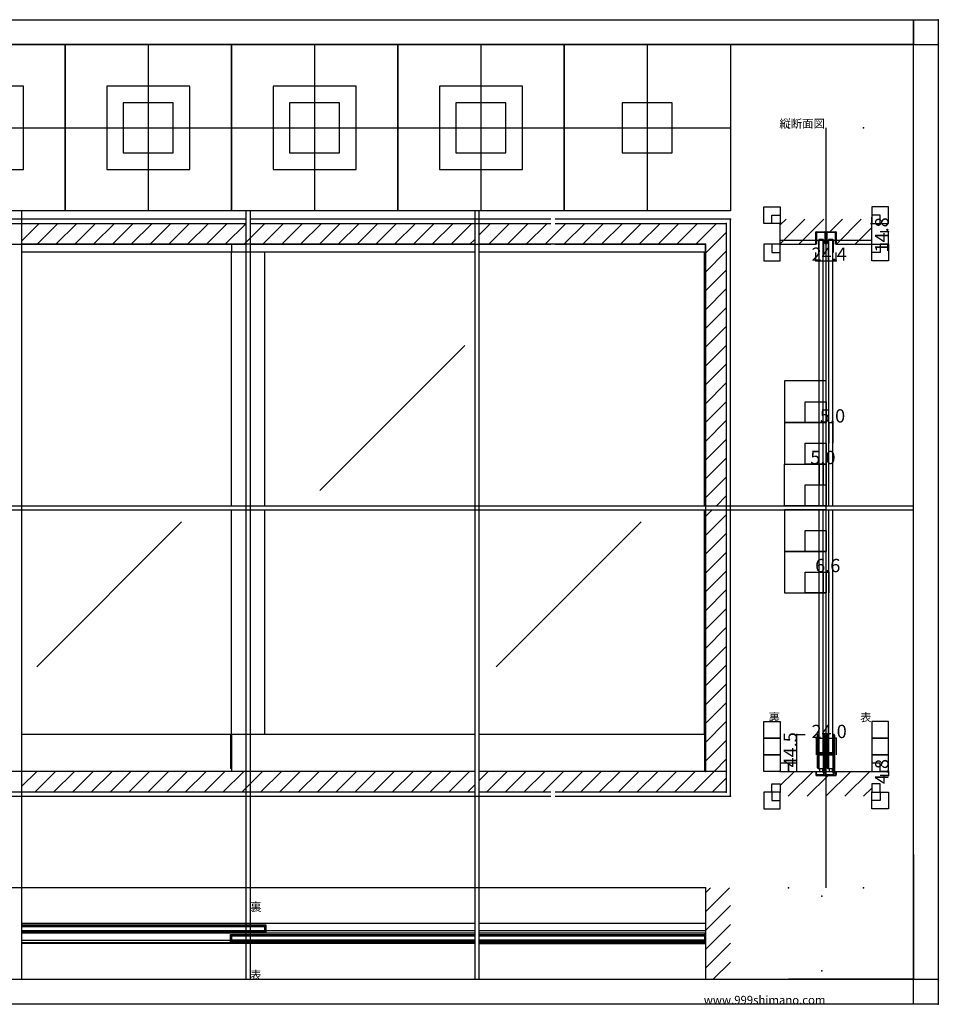
# Model space of a CAD drawing. Extents: x 0 to 1680, y 0 to 1186.
# Drawn here: x 575 to 1680, y 2 to 1186 of the extents above; entities that cross this region are included whole.
import ezdxf

# ---------------------------------------------------------------- set-up
doc = ezdxf.new("R2010")
doc.units = 0
doc.header["$LTSCALE"] = 4
doc.header["$MEASUREMENT"] = 0
for name, color, linetype in [('_0-0_', 7, 'CONTINUOUS'), ('_0-1_', 7, 'CONTINUOUS'), ('_0-2_', 7, 'CONTINUOUS'), ('_0-3_', 7, 'CONTINUOUS'), ('_0-4_', 7, 'CONTINUOUS'), ('_0-F_', 7, 'CONTINUOUS')]:
    doc.layers.add(name, color=color, linetype=linetype)

msp = doc.modelspace()

# ---------------------------------------------------------------- linework, layer by layer
at = {"layer": '_0-0_', "color": 7, "linetype": 'Continuous'}
for p, q in [((0, 1186), (1680, 1186)), ((1680, 1186), (1680, 2)), ((30, 1156), (1650, 1156)), ((430, 1156), (630, 1156)), ((1650, 32), (1650, 1156)), ((30, 32), (1650, 32)), ((1680, 2), (0, 2))]:
    msp.add_line(p, q, dxfattribs=at)
at = {"layer": '_0-1_', "color": 7, "linetype": 'Continuous'}
for p, q in [((1532.8, 928.8), (1532.8, 929.6)), ((1532.8, 928.7), (1532.8, 928.8)), ((1532.8, 922.4), (1532.8, 928.7)), ((1533.6, 929.6), (1533.6, 928.8)), ((1533.6, 928.8), (1533.6, 922.4)), ((1534, 930.8), (1534.8, 930.8)), ((1534.8, 930), (1534, 930)), ((1534.8, 930.8), (1538.9, 930.8)), ((1538.9, 930), (1534.8, 930)), ((1538.9, 930.8), (1539.4, 930.8)), ((1539.4, 930), (1538.9, 930)), ((1539.4, 930.8), (1541.9, 930.8)), ((1541.9, 930), (1539.4, 930)), ((1541.9, 930.8), (1542.9, 930.8)), ((1542.9, 930), (1541.9, 930)), ((1542.9, 930.8), (1543.7, 930.8)), ((1543.7, 930), (1542.9, 930)), ((1544.1, 928.8), (1544.1, 929.6)), ((1544.1, 926), (1544.1, 928.8)), ((1544.1, 922.4), (1544.1, 926)), ((1544.9, 929.6), (1544.9, 922.4)), ((1545.1, 922.4), (1545.1, 929.6)), ((1545.9, 929.6), (1545.9, 928.8)), ((1545.9, 928.8), (1545.9, 926)), ((1545.9, 926), (1545.9, 922.4)), ((1546.3, 930.8), (1547.1, 930.8)), ((1547.1, 930), (1546.3, 930)), ((1547.1, 930.8), (1548.5, 930.8)), ((1548.5, 930), (1547.1, 930)), ((1548.5, 930.8), (1549.9, 930.8)), ((1549.9, 930), (1548.5, 930)), ((1549.9, 930.8), (1552.4, 930.8)), ((1552.4, 930), (1549.9, 930)), ((1552.4, 930.8), (1555.2, 930.8)), ((1555.2, 930), (1552.4, 930)), ((1555.2, 930.8), (1556, 930.8)), ((1556, 930), (1555.2, 930)), ((1556.4, 928.8), (1556.4, 929.6)), ((1556.4, 922.4), (1556.4, 928.8)), ((1557.2, 929.6), (1557.2, 928.8)), ((1557.2, 928.8), (1557.2, 928.7)), ((1557.2, 928.7), (1557.2, 922.4)), ((830, 916), (830, 906.6)), ((1532.8, 920.2), (1532.8, 922.4)), ((1532.8, 918.8), (1532.8, 920.2)), ((1532.8, 918), (1532.8, 918.8)), ((1532.8, 917.2), (1532.8, 918)), ((1532.8, 916.8), (1532.8, 917.2)), ((1532.8, 916), (1532.8, 916.8)), ((1533.6, 916), (1532.8, 916)), ((1533.6, 922.4), (1533.6, 918.8)), ((1533.6, 918.8), (1533.6, 918)), ((1533.6, 918), (1533.6, 917.2)), ((1533.6, 917.2), (1533.6, 916)), ((1535.9, 920.7), (1535.9, 912.1)), ((1535.9, 912.1), (1535.9, 906.6)), ((1536.5, 912.1), (1536.5, 920.7)), ((1536.5, 906.6), (1536.5, 912.1)), ((1538.4, 921.6), (1536.8, 921.6)), ((1536.8, 921), (1538.4, 921)), ((1538.5, 921.6), (1538.4, 921.6)), ((1538.4, 921), (1538.5, 921)), ((1539.7, 921.6), (1538.5, 921.6)), ((1538.5, 921), (1539.7, 921)), ((1539.8, 921.6), (1539.7, 921.6)), ((1539.7, 921), (1539.8, 921)), ((1541.4, 921.6), (1539.8, 921.6)), ((1539.8, 921), (1541.4, 921)), ((1541.7, 920.7), (1541.7, 912.1)), ((1541.7, 912.1), (1541.7, 906.6)), ((1542.3, 912.1), (1542.3, 920.7)), ((1542.3, 906.6), (1542.3, 912.1)), ((1544.1, 921.1), (1544.1, 922.4)), ((1544.1, 918.5), (1544.1, 921.1)), ((1544.1, 917.5), (1544.1, 918.5)), ((1544.1, 916.9), (1544.1, 917.5)), ((1544.9, 922.4), (1544.9, 921.1)), ((1544.9, 921.1), (1544.9, 918.5)), ((1544.9, 918.5), (1544.9, 917.5)), ((1544.9, 917.5), (1544.9, 916.9)), ((1545.1, 921.1), (1545.1, 922.4)), ((1545.1, 918.5), (1545.1, 921.1)), ((1545.1, 917.5), (1545.1, 918.5)), ((1545.1, 916.9), (1545.1, 917.5)), ((1545.9, 922.4), (1545.9, 921.1)), ((1545.9, 921.1), (1545.9, 918.5)), ((1545.9, 918.5), (1545.9, 917.5)), ((1545.9, 917.5), (1545.9, 916.9)), ((1547.5, 920.7), (1547.5, 912.1)), ((1547.5, 912.1), (1547.5, 906.6)), ((1548.1, 912.1), (1548.1, 920.7)), ((1548.1, 906.6), (1548.1, 912.1)), ((1550, 921.6), (1548.4, 921.6)), ((1548.4, 921), (1550, 921)), ((1550.1, 921.6), (1550, 921.6)), ((1550, 921), (1550.1, 921)), ((1551.3, 921.6), (1550.1, 921.6)), ((1550.1, 921), (1551.3, 921)), ((1553, 921.6), (1551.3, 921.6)), ((1551.3, 921.6), (1551.3, 921.6)), ((1551.3, 921), (1551.3, 921)), ((1551.3, 921), (1553, 921)), ((1553.3, 920.7), (1553.3, 912.1)), ((1553.3, 912.1), (1553.3, 906.6)), ((1553.9, 912.1), (1553.9, 920.7)), ((1553.9, 906.6), (1553.9, 912.1)), ((1556.4, 918), (1556.4, 922.4)), ((1556.4, 917.2), (1556.4, 918)), ((1556.4, 916), (1556.4, 917.2)), ((1557.2, 916), (1556.4, 916)), ((1557.2, 922.4), (1557.2, 918)), ((1557.2, 918), (1557.2, 917.2)), ((1557.2, 917.2), (1557.2, 916.8)), ((1557.2, 916.8), (1557.2, 916)), ((1122.5, 906.6), (577.5, 906.6)), ((1400, 906.6), (1127.5, 906.6)), ((1535.9, 906.6), (1536.5, 906.6)), ((1541.7, 906.6), (1542.3, 906.6)), ((1547.5, 906.6), (1548.1, 906.6)), ((1553.3, 906.6), (1553.9, 906.6)), ((1122.5, 326.5), (577.5, 326.5)), ((828.8, 326.5), (828.8, 285.5)), ((830, 326.5), (830, 282)), ((1400, 326.5), (1127.5, 326.5)), ((1398.8, 326.5), (1398.8, 282)), ((1534.7, 324.7), (1534.7, 325.7)), ((1534.7, 324.5), (1534.7, 324.7)), ((1534.7, 321.8), (1534.7, 324.5)), ((1534.7, 320.2), (1534.7, 321.8)), ((1534.7, 319), (1534.7, 320.2)), ((1535.3, 325.7), (1535.3, 324.7)), ((1535.3, 324.7), (1535.3, 324.5)), ((1535.3, 324.5), (1535.3, 321.8)), ((1535.3, 321.8), (1535.3, 320.2)), ((1535.3, 320.2), (1535.3, 319)), ((1535.6, 324.7), (1535.6, 325.7)), ((1535.6, 324.5), (1535.6, 324.7)), ((1535.6, 322.5), (1535.6, 324.5)), ((1535.6, 320.2), (1535.6, 322.5)), ((1535.6, 319), (1535.6, 320.2)), ((1536.2, 325.7), (1536.2, 324.7)), ((1536.2, 324.7), (1536.2, 324.5)), ((1536.2, 324.5), (1536.2, 322.5)), ((1536.2, 322.5), (1536.2, 320.2)), ((1536.2, 320.2), (1536.2, 319)), ((1542, 324.7), (1542, 325.7)), ((1542, 323.5), (1542, 324.7)), ((1542, 318.5), (1542, 323.5)), ((1542.6, 325.7), (1542.6, 324.7)), ((1542.6, 324.7), (1542.6, 323.5)), ((1542.6, 323.5), (1542.6, 318.5)), ((1542.9, 324.7), (1542.9, 325.7)), ((1542.9, 323.5), (1542.9, 324.7)), ((1542.9, 318.5), (1542.9, 323.5)), ((1543.5, 325.7), (1543.5, 324.7)), ((1543.5, 324.7), (1543.5, 323.5)), ((1543.5, 323.5), (1543.5, 318.5)), ((1546.3, 324.7), (1546.3, 325.7)), ((1546.3, 324.5), (1546.3, 324.7)), ((1546.3, 321.8), (1546.3, 324.5)), ((1546.3, 320.2), (1546.3, 321.8)), ((1546.3, 319), (1546.3, 320.2)), ((1546.9, 325.7), (1546.9, 324.7)), ((1546.9, 324.7), (1546.9, 324.5)), ((1546.9, 324.5), (1546.9, 321.8)), ((1546.9, 321.8), (1546.9, 320.2)), ((1546.9, 320.2), (1546.9, 319)), ((1547.2, 324.7), (1547.2, 325.7)), ((1547.2, 324.5), (1547.2, 324.7)), ((1547.2, 322.5), (1547.2, 324.5)), ((1547.2, 320.2), (1547.2, 322.5)), ((1547.2, 319), (1547.2, 320.2)), ((1547.8, 325.7), (1547.8, 324.7)), ((1547.8, 324.7), (1547.8, 324.5)), ((1547.8, 324.5), (1547.8, 322.5)), ((1547.8, 322.5), (1547.8, 320.2)), ((1547.8, 320.2), (1547.8, 319)), ((1553.6, 324.7), (1553.6, 325.7)), ((1553.6, 323.5), (1553.6, 324.7)), ((1553.6, 318.5), (1553.6, 323.5)), ((1554.2, 325.7), (1554.2, 324.7)), ((1554.2, 324.7), (1554.2, 323.5)), ((1554.2, 323.5), (1554.2, 318.5)), ((1554.5, 324.7), (1554.5, 325.7)), ((1554.5, 323.5), (1554.5, 324.7)), ((1554.5, 318.5), (1554.5, 323.5)), ((1555.1, 325.7), (1555.1, 324.7)), ((1555.1, 324.7), (1555.1, 323.5)), ((1555.1, 323.5), (1555.1, 318.5)), ((1534.7, 317), (1534.7, 319)), ((1534.7, 315.8), (1534.7, 317)), ((1534.7, 309.8), (1534.7, 315.8)), ((1534.7, 301.3), (1534.7, 309.8)), ((1535.3, 319), (1535.3, 317)), ((1535.3, 317), (1535.3, 315.8)), ((1535.3, 315.8), (1535.3, 309.8)), ((1535.3, 309.8), (1535.3, 301.3)), ((1535.6, 317), (1535.6, 319)), ((1535.6, 315.8), (1535.6, 317)), ((1535.6, 309.8), (1535.6, 315.8)), ((1535.6, 307.6), (1535.6, 309.8)), ((1536.2, 319), (1536.2, 317)), ((1536.2, 317), (1536.2, 315.8)), ((1536.2, 315.8), (1536.2, 309.8)), ((1536.2, 309.8), (1536.2, 307.6)), ((1542, 312), (1542, 318.5)), ((1542, 310.8), (1542, 312)), ((1542, 306.9), (1542, 310.8)), ((1542.6, 318.5), (1542.6, 312)), ((1542.6, 312), (1542.6, 310.8)), ((1542.6, 310.8), (1542.6, 306.9)), ((1542.9, 312), (1542.9, 318.5)), ((1542.9, 310.8), (1542.9, 312)), ((1542.9, 304.7), (1542.9, 310.8)), ((1543.5, 318.5), (1543.5, 312)), ((1543.5, 312), (1543.5, 310.8)), ((1543.5, 310.8), (1543.5, 304.7)), ((1546.3, 317), (1546.3, 319)), ((1546.3, 315.8), (1546.3, 317)), ((1546.3, 309.8), (1546.3, 315.8)), ((1546.3, 301.3), (1546.3, 309.8)), ((1546.9, 319), (1546.9, 317)), ((1546.9, 317), (1546.9, 315.8)), ((1546.9, 315.8), (1546.9, 309.8)), ((1546.9, 309.8), (1546.9, 301.3)), ((1547.2, 317), (1547.2, 319)), ((1547.2, 315.8), (1547.2, 317)), ((1547.2, 309.8), (1547.2, 315.8)), ((1547.2, 307.6), (1547.2, 309.8)), ((1547.8, 319), (1547.8, 317)), ((1547.8, 317), (1547.8, 315.8)), ((1547.8, 315.8), (1547.8, 309.8)), ((1547.8, 309.8), (1547.8, 307.6)), ((1553.6, 312), (1553.6, 318.5)), ((1553.6, 310.8), (1553.6, 312)), ((1553.6, 306.9), (1553.6, 310.8)), ((1554.2, 318.5), (1554.2, 312)), ((1554.2, 312), (1554.2, 310.8)), ((1554.2, 310.8), (1554.2, 306.9)), ((1554.5, 312), (1554.5, 318.5)), ((1554.5, 310.8), (1554.5, 312)), ((1554.5, 304.7), (1554.5, 310.8)), ((1555.1, 318.5), (1555.1, 312)), ((1555.1, 312), (1555.1, 310.8)), ((1555.1, 310.8), (1555.1, 304.7)), ((1534.7, 295.2), (1534.7, 301.3)), ((1535.3, 301.3), (1535.3, 295.2)), ((1535.6, 307), (1535.6, 307.6)), ((1535.6, 306.8), (1535.6, 307)), ((1535.6, 306.1), (1535.6, 306.8)), ((1535.6, 305.5), (1535.6, 306.1)), ((1535.6, 304), (1535.6, 305.5)), ((1535.6, 299.1), (1535.6, 301.2)), ((1535.6, 295.2), (1535.6, 299.1)), ((1536.2, 307.6), (1536.2, 307)), ((1536.2, 307), (1536.2, 306.8)), ((1536.2, 306.8), (1536.2, 306.1)), ((1536.2, 306.1), (1536.2, 305.5)), ((1536.2, 305.5), (1536.2, 304)), ((1536.2, 301.2), (1536.2, 299.1)), ((1536.2, 299.1), (1536.2, 295.2)), ((1536.4, 303.9), (1536.4, 304.5)), ((1536.4, 304.5), (1537, 304.5)), ((1537, 303.9), (1536.4, 303.9)), ((1536.4, 302.3), (1536.4, 302.9)), ((1536.4, 302.9), (1537, 302.9)), ((1537, 302.3), (1536.4, 302.3)), ((1536.5, 303.7), (1538.1, 303.7)), ((1538.1, 303.1), (1536.5, 303.1)), ((1536.5, 302.1), (1538.1, 302.1)), ((1538.1, 301.5), (1536.5, 301.5)), ((1537, 304.5), (1537.3, 304.5)), ((1537.3, 303.9), (1537, 303.9)), ((1537, 302.9), (1537.3, 302.9)), ((1537.3, 302.3), (1537, 302.3)), ((1537.3, 304.5), (1537.8, 304.5)), ((1537.8, 303.9), (1537.3, 303.9)), ((1537.3, 302.9), (1537.8, 302.9)), ((1537.8, 302.3), (1537.3, 302.3)), ((1537.8, 304.5), (1538.1, 304.5)), ((1538.1, 303.9), (1537.8, 303.9)), ((1537.8, 302.9), (1538.1, 302.9)), ((1538.1, 302.3), (1537.8, 302.3)), ((1538.1, 304.5), (1538.6, 304.5)), ((1538.6, 303.9), (1538.1, 303.9)), ((1538.1, 303.7), (1538.6, 303.7)), ((1538.6, 303.1), (1538.1, 303.1)), ((1538.1, 302.9), (1538.6, 302.9)), ((1538.6, 302.3), (1538.1, 302.3)), ((1538.1, 302.1), (1538.6, 302.1)), ((1538.6, 301.5), (1538.1, 301.5)), ((1538.6, 304.5), (1538.6, 304.5)), ((1538.6, 304.5), (1538.8, 304.5)), ((1538.8, 303.9), (1538.6, 303.9)), ((1538.6, 303.9), (1538.6, 303.9)), ((1538.6, 303.7), (1538.6, 303.7)), ((1538.6, 303.7), (1538.8, 303.7)), ((1538.8, 303.1), (1538.6, 303.1)), ((1538.6, 303.1), (1538.6, 303.1)), ((1538.6, 302.9), (1538.6, 302.9)), ((1538.6, 302.9), (1538.8, 302.9)), ((1538.8, 302.3), (1538.6, 302.3)), ((1538.6, 302.3), (1538.6, 302.3)), ((1538.6, 302.1), (1538.6, 302.1)), ((1538.6, 302.1), (1538.8, 302.1)), ((1538.8, 301.5), (1538.6, 301.5)), ((1538.6, 301.5), (1538.6, 301.5)), ((1538.8, 304.5), (1539, 304.5)), ((1539, 303.9), (1538.8, 303.9)), ((1538.8, 303.7), (1538.8, 303.7)), ((1538.8, 303.7), (1539.3, 303.7)), ((1539.3, 303.1), (1538.8, 303.1)), ((1538.8, 303.1), (1538.8, 303.1)), ((1538.8, 302.9), (1539, 302.9)), ((1539, 302.3), (1538.8, 302.3)), ((1538.8, 302.1), (1538.8, 302.1)), ((1538.8, 302.1), (1539.3, 302.1)), ((1539.3, 301.5), (1538.8, 301.5)), ((1538.8, 301.5), (1538.8, 301.5)), ((1539, 304.5), (1539.3, 304.5)), ((1539.3, 303.9), (1539, 303.9)), ((1539, 302.9), (1539.3, 302.9)), ((1539.3, 302.3), (1539, 302.3)), ((1539.3, 304.5), (1539.6, 304.5)), ((1539.6, 303.9), (1539.3, 303.9)), ((1539.3, 303.7), (1539.4, 303.7)), ((1539.4, 303.1), (1539.3, 303.1)), ((1539.3, 302.9), (1539.6, 302.9)), ((1539.6, 302.3), (1539.3, 302.3)), ((1539.3, 302.1), (1539.4, 302.1)), ((1539.4, 301.5), (1539.3, 301.5)), ((1539.4, 303.7), (1540.4, 303.7)), ((1540.4, 303.1), (1539.4, 303.1)), ((1539.4, 302.1), (1540.4, 302.1)), ((1540.4, 301.5), (1539.4, 301.5)), ((1539.6, 304.5), (1541.7, 304.5)), ((1541.7, 303.9), (1539.6, 303.9)), ((1539.6, 302.9), (1541.7, 302.9)), ((1541.7, 302.3), (1539.6, 302.3)), ((1540.4, 303.7), (1540.9, 303.7)), ((1540.9, 303.1), (1540.4, 303.1)), ((1540.4, 302.1), (1540.9, 302.1)), ((1540.9, 301.5), (1540.4, 301.5)), ((1540.9, 303.7), (1541.2, 303.7)), ((1541.2, 303.1), (1540.9, 303.1)), ((1540.9, 302.1), (1541.2, 302.1)), ((1541.2, 301.5), (1540.9, 301.5)), ((1541.2, 303.7), (1541.8, 303.7)), ((1541.8, 303.1), (1541.2, 303.1)), ((1541.2, 302.1), (1541.8, 302.1)), ((1541.8, 301.5), (1541.2, 301.5)), ((1541.8, 303.7), (1541.8, 303.1)), ((1541.8, 302.1), (1541.8, 301.5)), ((1542, 304.8), (1542, 306.9)), ((1542, 300.7), (1542, 302)), ((1542, 300.5), (1542, 300.7)), ((1542, 299.7), (1542, 300.5)), ((1542, 295), (1542, 299.7)), ((1542.6, 306.9), (1542.6, 304.8)), ((1542.6, 302), (1542.6, 300.7)), ((1542.6, 300.7), (1542.6, 300.5)), ((1542.6, 300.5), (1542.6, 299.7)), ((1542.6, 299.7), (1542.6, 295)), ((1542.9, 295), (1542.9, 304.7)), ((1543.5, 304.7), (1543.5, 295)), ((1546.3, 295.2), (1546.3, 301.3)), ((1546.9, 301.3), (1546.9, 295.2)), ((1547.2, 307), (1547.2, 307.6)), ((1547.2, 306.8), (1547.2, 307)), ((1547.2, 306.1), (1547.2, 306.8)), ((1547.2, 305.5), (1547.2, 306.1)), ((1547.2, 304), (1547.2, 305.5)), ((1547.2, 299.1), (1547.2, 301.2)), ((1547.2, 295.2), (1547.2, 299.1)), ((1547.8, 307.6), (1547.8, 307)), ((1547.8, 307), (1547.8, 306.8)), ((1547.8, 306.8), (1547.8, 306.1)), ((1547.8, 306.1), (1547.8, 305.5)), ((1547.8, 305.5), (1547.8, 304)), ((1547.8, 301.2), (1547.8, 299.1)), ((1547.8, 299.1), (1547.8, 295.2)), ((1548, 303.9), (1548, 304.5)), ((1548, 304.5), (1548.6, 304.5)), ((1548.6, 303.9), (1548, 303.9)), ((1548, 302.3), (1548, 302.9)), ((1548, 302.9), (1548.6, 302.9)), ((1548.6, 302.3), (1548, 302.3)), ((1548.1, 303.7), (1549.7, 303.7)), ((1549.7, 303.1), (1548.1, 303.1)), ((1548.1, 302.1), (1549.7, 302.1)), ((1549.7, 301.5), (1548.1, 301.5)), ((1548.6, 304.5), (1548.9, 304.5)), ((1548.9, 303.9), (1548.6, 303.9)), ((1548.6, 302.9), (1548.9, 302.9)), ((1548.9, 302.3), (1548.6, 302.3)), ((1548.9, 304.5), (1549.4, 304.5)), ((1549.4, 303.9), (1548.9, 303.9)), ((1548.9, 302.9), (1549.4, 302.9)), ((1549.4, 302.3), (1548.9, 302.3)), ((1549.4, 304.5), (1549.7, 304.5)), ((1549.7, 303.9), (1549.4, 303.9)), ((1549.4, 302.9), (1549.7, 302.9)), ((1549.7, 302.3), (1549.4, 302.3)), ((1549.7, 304.5), (1550.2, 304.5)), ((1550.2, 303.9), (1549.7, 303.9)), ((1549.7, 303.7), (1550.2, 303.7)), ((1550.2, 303.1), (1549.7, 303.1)), ((1549.7, 302.9), (1550.2, 302.9)), ((1550.2, 302.3), (1549.7, 302.3)), ((1549.7, 302.1), (1550.2, 302.1)), ((1550.2, 301.5), (1549.7, 301.5)), ((1550.2, 304.5), (1550.2, 304.5)), ((1550.2, 304.5), (1550.4, 304.5)), ((1550.4, 303.9), (1550.2, 303.9)), ((1550.2, 303.9), (1550.2, 303.9)), ((1550.2, 303.7), (1550.2, 303.7)), ((1550.2, 303.7), (1550.4, 303.7)), ((1550.4, 303.1), (1550.2, 303.1)), ((1550.2, 303.1), (1550.2, 303.1)), ((1550.2, 302.9), (1550.2, 302.9)), ((1550.2, 302.9), (1550.4, 302.9)), ((1550.4, 302.3), (1550.2, 302.3)), ((1550.2, 302.3), (1550.2, 302.3)), ((1550.2, 302.1), (1550.2, 302.1)), ((1550.2, 302.1), (1550.4, 302.1)), ((1550.4, 301.5), (1550.2, 301.5)), ((1550.2, 301.5), (1550.2, 301.5)), ((1550.4, 304.5), (1550.6, 304.5)), ((1550.6, 303.9), (1550.4, 303.9)), ((1550.4, 303.7), (1550.4, 303.7)), ((1550.4, 303.7), (1550.9, 303.7)), ((1550.9, 303.1), (1550.4, 303.1)), ((1550.4, 303.1), (1550.4, 303.1)), ((1550.4, 302.9), (1550.6, 302.9)), ((1550.6, 302.3), (1550.4, 302.3)), ((1550.4, 302.1), (1550.4, 302.1)), ((1550.4, 302.1), (1550.9, 302.1)), ((1550.9, 301.5), (1550.4, 301.5)), ((1550.4, 301.5), (1550.4, 301.5)), ((1550.6, 304.5), (1550.9, 304.5)), ((1550.9, 303.9), (1550.6, 303.9)), ((1550.6, 302.9), (1550.9, 302.9)), ((1550.9, 302.3), (1550.6, 302.3)), ((1550.9, 304.5), (1551.2, 304.5)), ((1551.2, 303.9), (1550.9, 303.9)), ((1550.9, 303.7), (1551, 303.7)), ((1551, 303.1), (1550.9, 303.1)), ((1550.9, 302.9), (1551.2, 302.9)), ((1551.2, 302.3), (1550.9, 302.3)), ((1550.9, 302.1), (1551, 302.1)), ((1551, 301.5), (1550.9, 301.5)), ((1551, 303.7), (1552, 303.7)), ((1552, 303.1), (1551, 303.1)), ((1551, 302.1), (1552, 302.1)), ((1552, 301.5), (1551, 301.5)), ((1551.2, 304.5), (1553.3, 304.5)), ((1553.3, 303.9), (1551.2, 303.9)), ((1551.2, 302.9), (1553.3, 302.9)), ((1553.3, 302.3), (1551.2, 302.3)), ((1552, 303.7), (1552.5, 303.7)), ((1552.5, 303.1), (1552, 303.1)), ((1552, 302.1), (1552.5, 302.1)), ((1552.5, 301.5), (1552, 301.5)), ((1552.5, 303.7), (1552.8, 303.7)), ((1552.8, 303.1), (1552.5, 303.1)), ((1552.5, 302.1), (1552.8, 302.1)), ((1552.8, 301.5), (1552.5, 301.5)), ((1552.8, 303.7), (1553.4, 303.7)), ((1553.4, 303.1), (1552.8, 303.1)), ((1552.8, 302.1), (1553.4, 302.1)), ((1553.4, 301.5), (1552.8, 301.5)), ((1553.4, 303.7), (1553.4, 303.1)), ((1553.4, 302.1), (1553.4, 301.5)), ((1553.6, 304.8), (1553.6, 306.9)), ((1553.6, 300.7), (1553.6, 302)), ((1553.6, 300.5), (1553.6, 300.7)), ((1553.6, 299.7), (1553.6, 300.5)), ((1553.6, 295), (1553.6, 299.7)), ((1554.2, 306.9), (1554.2, 304.8)), ((1554.2, 302), (1554.2, 300.7)), ((1554.2, 300.7), (1554.2, 300.5)), ((1554.2, 300.5), (1554.2, 299.7)), ((1554.2, 299.7), (1554.2, 295)), ((1554.5, 295), (1554.5, 304.7)), ((1555.1, 304.7), (1555.1, 295)), ((830, 285.5), (828.8, 285.5)), ((1400, 285.5), (1398.8, 285.5)), ((1534.7, 294.5), (1534.7, 295.2)), ((1534.7, 294), (1534.7, 294.5)), ((1534.7, 293.2), (1534.7, 294)), ((1534.7, 292.2), (1534.7, 293.2)), ((1534.7, 288.5), (1534.7, 292.2)), ((1534.7, 287.5), (1534.7, 288.5)), ((1534.7, 287.3), (1534.7, 287.5)), ((1534.7, 286.2), (1534.7, 287.3)), ((1535.3, 295.2), (1535.3, 294.5)), ((1535.3, 294.5), (1535.3, 294)), ((1535.3, 294), (1535.3, 293.2)), ((1535.3, 293.2), (1535.3, 292.2)), ((1535.3, 292.2), (1535.3, 288.5)), ((1535.3, 288.5), (1535.3, 287.5)), ((1535.3, 287.5), (1535.3, 287.3)), ((1535.3, 287.3), (1535.3, 286.2)), ((1535.4, 285.5), (1542, 285.5)), ((1535.6, 294.5), (1535.6, 295.2)), ((1535.6, 294), (1535.6, 294.5)), ((1535.6, 293.2), (1535.6, 294)), ((1535.6, 292.2), (1535.6, 293.2)), ((1535.6, 288.5), (1535.6, 292.2)), ((1535.6, 287.5), (1535.6, 288.5)), ((1535.6, 287.3), (1535.6, 287.5)), ((1535.6, 286.2), (1535.6, 287.3)), ((1536.2, 295.2), (1536.2, 294.5)), ((1536.2, 294.5), (1536.2, 294)), ((1536.2, 294), (1536.2, 293.2)), ((1536.2, 293.2), (1536.2, 292.2)), ((1536.2, 292.2), (1536.2, 288.5)), ((1536.2, 288.5), (1536.2, 287.5)), ((1536.2, 287.5), (1536.2, 287.3)), ((1536.2, 287.3), (1536.2, 286.2)), ((1537, 285.5), (1537, 282)), ((1541, 282), (1541, 285.5)), ((1542, 294.5), (1542, 295)), ((1542, 288.5), (1542, 294.5)), ((1542, 287), (1542, 288.5)), ((1542, 285.8), (1542, 287)), ((1542, 282.5), (1542, 285.8)), ((1542.6, 295), (1542.6, 294.5)), ((1542.6, 294.5), (1542.6, 288.5)), ((1542.6, 288.5), (1542.6, 287)), ((1542.6, 287), (1542.6, 285.8)), ((1542.6, 285.8), (1542.6, 282.5)), ((1542.9, 294.5), (1542.9, 295)), ((1542.9, 288.5), (1542.9, 294.5)), ((1542.9, 287), (1542.9, 288.5)), ((1542.9, 285.8), (1542.9, 287)), ((1542.9, 284.2), (1542.9, 285.8)), ((1543.5, 295), (1543.5, 294.5)), ((1543.5, 294.5), (1543.5, 288.5)), ((1543.5, 288.5), (1543.5, 287)), ((1543.5, 287), (1543.5, 285.8)), ((1543.5, 285.8), (1543.5, 284.2)), ((1546.3, 294.5), (1546.3, 295.2)), ((1546.3, 294), (1546.3, 294.5)), ((1546.3, 293.2), (1546.3, 294)), ((1546.3, 292.2), (1546.3, 293.2)), ((1546.3, 288.5), (1546.3, 292.2)), ((1546.3, 287.5), (1546.3, 288.5)), ((1546.3, 287.3), (1546.3, 287.5)), ((1546.3, 286.2), (1546.3, 287.3)), ((1546.9, 295.2), (1546.9, 294.5)), ((1546.9, 294.5), (1546.9, 294)), ((1546.9, 294), (1546.9, 293.2)), ((1546.9, 293.2), (1546.9, 292.2)), ((1546.9, 292.2), (1546.9, 288.5)), ((1546.9, 288.5), (1546.9, 287.5)), ((1546.9, 287.5), (1546.9, 287.3)), ((1546.9, 287.3), (1546.9, 286.2)), ((1547, 285.5), (1553.6, 285.5)), ((1547.2, 294.5), (1547.2, 295.2)), ((1547.2, 294), (1547.2, 294.5)), ((1547.2, 293.2), (1547.2, 294)), ((1547.2, 292.2), (1547.2, 293.2)), ((1547.2, 288.5), (1547.2, 292.2)), ((1547.2, 287.5), (1547.2, 288.5)), ((1547.2, 287.3), (1547.2, 287.5)), ((1547.2, 286.2), (1547.2, 287.3)), ((1547.8, 295.2), (1547.8, 294.5)), ((1547.8, 294.5), (1547.8, 294)), ((1547.8, 294), (1547.8, 293.2)), ((1547.8, 293.2), (1547.8, 292.2)), ((1547.8, 292.2), (1547.8, 288.5)), ((1547.8, 288.5), (1547.8, 287.5)), ((1547.8, 287.5), (1547.8, 287.3)), ((1547.8, 287.3), (1547.8, 286.2)), ((1548.6, 285.5), (1548.6, 282)), ((1552.6, 282), (1552.6, 285.5)), ((1553.6, 294.5), (1553.6, 295)), ((1553.6, 288.5), (1553.6, 294.5)), ((1553.6, 287), (1553.6, 288.5)), ((1553.6, 285.8), (1553.6, 287)), ((1553.6, 282.5), (1553.6, 285.8)), ((1554.2, 295), (1554.2, 294.5)), ((1554.2, 294.5), (1554.2, 288.5)), ((1554.2, 288.5), (1554.2, 287)), ((1554.2, 287), (1554.2, 285.8)), ((1554.2, 285.8), (1554.2, 282.5)), ((1554.5, 294.5), (1554.5, 295)), ((1554.5, 288.5), (1554.5, 294.5)), ((1554.5, 287), (1554.5, 288.5)), ((1554.5, 285.8), (1554.5, 287)), ((1554.5, 284.2), (1554.5, 285.8)), ((1555.1, 295), (1555.1, 294.5)), ((1555.1, 294.5), (1555.1, 288.5)), ((1555.1, 288.5), (1555.1, 287)), ((1555.1, 287), (1555.1, 285.8)), ((1555.1, 285.8), (1555.1, 284.2)), ((1533, 282), (1542, 282)), ((1533, 278), (1533, 282)), ((1542, 278), (1533, 278)), ((1533, 277.2), (1533, 278)), ((1533, 278), (1533.2, 278)), ((1533.2, 277.2), (1533, 277.2)), ((1533, 277.2), (1557, 277.2)), ((1533.2, 278), (1539.2, 278)), ((1539.2, 277.2), (1533.2, 277.2)), ((1536.8, 282), (1540.2, 282)), ((1537, 282), (1538, 282)), ((1538, 282), (1540, 282)), ((1539.2, 278), (1555, 278)), ((1555, 277.2), (1539.2, 277.2)), ((1540, 282), (1541, 282)), ((1542, 281.5), (1542, 282.5)), ((1542, 282), (1542, 278)), ((1542, 281.3), (1542, 281.5)), ((1542, 280.2), (1542, 281.3)), ((1542.6, 282.5), (1542.6, 281.5)), ((1542.6, 281.5), (1542.6, 281.3)), ((1542.6, 281.3), (1542.6, 280.2)), ((1542.9, 282.5), (1542.9, 284.2)), ((1542.9, 281.5), (1542.9, 282.5)), ((1542.9, 281.3), (1542.9, 281.5)), ((1542.9, 280.2), (1542.9, 281.3)), ((1543.5, 284.2), (1543.5, 282.5)), ((1543.5, 282.5), (1543.5, 281.5)), ((1543.5, 281.5), (1543.5, 281.3)), ((1543.5, 281.3), (1543.5, 280.2)), ((1544.6, 282), (1553.6, 282)), ((1544.6, 278), (1544.6, 282)), ((1553.6, 278), (1544.6, 278)), ((1548.3, 282), (1551.8, 282)), ((1548.6, 282), (1549.6, 282)), ((1549.6, 282), (1551.6, 282)), ((1551.6, 282), (1552.6, 282)), ((1553.6, 281.5), (1553.6, 282.5)), ((1553.6, 282), (1553.6, 278)), ((1553.6, 281.3), (1553.6, 281.5)), ((1553.6, 280.2), (1553.6, 281.3)), ((1554.2, 282.5), (1554.2, 281.5)), ((1554.2, 281.5), (1554.2, 281.3)), ((1554.2, 281.3), (1554.2, 280.2)), ((1554.5, 282.5), (1554.5, 284.2)), ((1554.5, 281.5), (1554.5, 282.5)), ((1554.5, 281.3), (1554.5, 281.5)), ((1554.5, 280.2), (1554.5, 281.3)), ((1555, 278), (1555.8, 278)), ((1555.8, 277.2), (1555, 277.2)), ((1555.1, 284.2), (1555.1, 282.5)), ((1555.1, 282.5), (1555.1, 281.5)), ((1555.1, 281.5), (1555.1, 281.3)), ((1555.1, 281.3), (1555.1, 280.2)), ((1556.2, 279.2), (1556.2, 282)), ((1556.2, 282), (1557, 282)), ((1556.2, 278.4), (1556.2, 279.2)), ((1557, 282), (1557, 279.2)), ((1557, 279.2), (1557, 278.4)), ((1122.5, 99), (577.5, 99)), ((577.5, 97.3), (870, 97.3)), ((577.5, 95.8), (870, 95.8)), ((870, 97.3), (871.2, 97.3)), ((870, 88.5), (870, 97.3)), ((871.2, 97.3), (871.2, 88.5)), ((1400, 99), (1127.5, 99)), ((870, 90), (577.5, 90)), ((870, 88.5), (577.5, 88.5)), ((871.2, 87.4), (577.5, 87.4)), ((828.8, 76.9), (828.8, 85.7)), ((828.8, 85.7), (830, 85.7)), ((830, 85.7), (830, 76.9)), ((830, 85.7), (1122.5, 85.7)), ((830, 84.2), (1122.5, 84.2)), ((871.2, 88.5), (870, 88.5)), ((1122.5, 90), (871.2, 90)), ((1122.5, 87.4), (871.2, 87.4)), ((1400, 90), (1127.5, 90)), ((1400, 87.4), (1127.5, 87.4)), ((1127.5, 85.7), (1398.8, 85.7)), ((1127.5, 84.2), (1398.8, 84.2)), ((1400, 85.7), (1398.8, 85.7)), ((1398.8, 85.7), (1398.8, 76.9)), ((1400, 76.9), (1400, 85.7)), ((828.8, 78.4), (577.5, 78.4)), ((828.8, 75.8), (577.5, 75.8)), ((1122.5, 75), (577.5, 75)), ((830, 76.9), (828.8, 76.9)), ((828.8, 75.8), (1122.5, 75.8)), ((1122.5, 78.4), (830, 78.4)), ((1122.5, 76.9), (830, 76.9)), ((1398.8, 78.4), (1127.5, 78.4)), ((1398.8, 76.9), (1127.5, 76.9)), ((1127.5, 75.8), (1400, 75.8)), ((1127.5, 75), (1400, 75)), ((1398.8, 76.9), (1400, 76.9))]:
    msp.add_line(p, q, dxfattribs=at)
for centre, radius, start, end in [((1534, 929.6), 1.2, 90, 180), ((1534, 929.6), 0.4, 90, 180), ((1543.7, 929.6), 1.2, 360, 90), ((1543.7, 929.6), 0.4, 360, 90), ((1546.3, 929.6), 1.2, 90, 180), ((1546.3, 929.6), 0.4, 90, 180), ((1556, 929.6), 1.2, 360, 90), ((1556, 929.6), 0.4, 360, 90), ((1536.8, 920.7), 0.9, 90, 180), ((1536.8, 920.7), 0.3, 90, 180), ((1541.4, 920.7), 0.9, 360, 90), ((1541.4, 920.7), 0.3, 360, 90), ((1545, 916.9), 0.9, 180, 270), ((1545, 916.9), 0.1, 180, 270), ((1545, 916.9), 0.1, 270, 0), ((1545, 916.9), 0.9, 270, 0), ((1548.4, 920.7), 0.9, 90, 180), ((1548.4, 920.7), 0.3, 90, 180), ((1553, 920.7), 0.9, 360, 90), ((1553, 920.7), 0.3, 360, 90), ((1535.4, 325.7), 0.75, 90, 180), ((1535.4, 325.7), 0.15, 90, 180), ((1535.4, 325.7), 0.75, 70.1738, 90.001), ((1535.4, 325.7), 0.15, 360, 90), ((1535.4, 325.7), 0.75, 359.9999, 70.181), ((1542.7, 325.7), 0.75, 90, 180), ((1542.7, 325.7), 0.15, 90, 180), ((1542.7, 325.7), 0.75, 70.1738, 90.001), ((1542.7, 325.7), 0.15, 360, 90), ((1542.7, 325.7), 0.75, 359.9999, 70.181), ((1547, 325.7), 0.75, 90, 180), ((1547, 325.7), 0.15, 90, 180), ((1547, 325.7), 0.75, 70.1738, 90.001), ((1547, 325.7), 0.15, 360, 90), ((1547, 325.7), 0.75, 359.9999, 70.181), ((1554.3, 325.7), 0.75, 90, 180), ((1554.3, 325.7), 0.15, 90, 180), ((1554.3, 325.7), 0.75, 70.1738, 90.001), ((1554.3, 325.7), 0.15, 360, 90), ((1554.3, 325.7), 0.75, 359.9999, 70.181), ((1536.5, 304), 0.9, 180, 270), ((1536.5, 301.2), 0.9, 90, 180), ((1536.5, 304), 0.3, 180, 270), ((1536.5, 301.2), 0.3, 90, 180), ((1541.7, 304.8), 0.9, 270, 0), ((1541.7, 304.8), 0.3, 270, 0), ((1541.7, 302), 0.9, 360, 90), ((1541.7, 302), 0.3, 360, 90), ((1548.1, 304), 0.9, 180, 270), ((1548.1, 301.2), 0.9, 90, 180), ((1548.1, 304), 0.3, 180, 270), ((1548.1, 301.2), 0.3, 90, 180), ((1553.3, 304.8), 0.9, 270, 0), ((1553.3, 304.8), 0.3, 270, 0), ((1553.3, 302), 0.9, 360, 90), ((1553.3, 302), 0.3, 360, 90), ((1535.4, 286.2), 0.75, 180, 270), ((1535.4, 286.2), 0.15, 180, 270), ((1535.4, 286.2), 0.15, 270, 0), ((1535.4, 286.2), 0.75, 270, 289.8252), ((1535.4, 286.2), 0.75, 289.819, 0.0001), ((1547, 286.2), 0.75, 180, 270), ((1547, 286.2), 0.15, 180, 270), ((1547, 286.2), 0.15, 270, 0), ((1547, 286.2), 0.75, 270, 289.8252), ((1547, 286.2), 0.75, 289.819, 0.0001), ((1542.7, 280.2), 0.75, 180, 270), ((1542.7, 280.2), 0.15, 180, 270), ((1542.7, 280.2), 0.75, 270, 289.8252), ((1542.7, 280.2), 0.15, 270, 0), ((1542.7, 280.2), 0.75, 289.819, 0.0001), ((1554.3, 280.2), 0.75, 180, 270), ((1554.3, 280.2), 0.15, 180, 270), ((1554.3, 280.2), 0.15, 270, 0), ((1554.3, 280.2), 0.75, 270, 289.8252), ((1554.3, 280.2), 0.75, 289.819, 0.0001), ((1555.8, 278.4), 0.4, 270, 0), ((1555.8, 278.4), 1.2, 270, 0)]:
    msp.add_arc(centre, radius, start, end, dxfattribs=at)
at = {"layer": '_0-2_', "color": 132, "linetype": 'Continuous'}
for p, q in [((1536.6, 601.5), (1536.6, 921)), ((1541.6, 601.5), (1541.6, 921)), ((1548.2, 601.5), (1548.2, 921)), ((1553.2, 601.5), (1553.2, 921)), ((830, 601.5), (830, 906.6)), ((870, 601.5), (870, 906.6)), ((1398.8, 601.5), (1398.8, 906.6)), ((1110.5, 794.1), (936.1, 619.8)), ((830, 326.5), (830, 596.5)), ((870, 326.5), (870, 596.5)), ((1398.8, 326.5), (1398.8, 596.5)), ((1536.6, 304.5), (1536.6, 596.5)), ((1541.6, 304.5), (1541.6, 596.5)), ((1548.2, 304.5), (1548.2, 596.5)), ((1553.2, 304.5), (1553.2, 596.5)), ((770.1, 582), (595.8, 407.6)), ((1322.6, 582), (1148.3, 407.6)), ((577.5, 95.4), (870, 95.4)), ((577.5, 90.4), (870, 90.4)), ((1122.5, 83.8), (830, 83.8)), ((1398.8, 83.8), (1127.5, 83.8)), ((1122.5, 78.8), (830, 78.8)), ((1398.8, 78.8), (1127.5, 78.8))]:
    msp.add_line(p, q, dxfattribs=at)
at = {"layer": '_0-3_', "color": 54, "linetype": 'Continuous'}
for p, q in [((577.5, 919.8), (598.7, 941)), ((596.3, 916), (621.3, 941)), ((618.9, 916), (643.9, 941)), ((641.6, 916), (666.6, 941)), ((664.2, 916), (689.2, 941)), ((686.8, 916), (711.8, 941)), ((709.5, 916), (734.5, 941)), ((732.1, 916), (757.1, 941)), ((754.7, 916), (779.7, 941)), ((777.3, 916), (802.3, 941)), ((800, 916), (825, 941)), ((822.6, 916), (847.6, 941)), ((845.2, 916), (870.2, 941)), ((867.8, 916), (892.8, 941)), ((890.5, 916), (915.5, 941)), ((913.1, 916), (938.1, 941)), ((935.7, 916), (960.7, 941)), ((958.4, 916), (983.4, 941)), ((981, 916), (1006, 941)), ((1003.6, 916), (1028.6, 941)), ((1026.2, 916), (1051.2, 941)), ((1048.9, 916), (1073.9, 941)), ((1071.5, 916), (1096.5, 941)), ((1094.1, 916), (1119.1, 941)), ((1127.5, 926.8), (1141.7, 941)), ((1139.4, 916), (1164.4, 941)), ((1162, 916), (1187, 941)), ((1184.6, 916), (1209.6, 941)), ((1207.3, 916), (1232.3, 941)), ((1229.9, 916), (1254.9, 941)), ((1252.5, 916), (1277.5, 941)), ((1275.1, 916), (1300.1, 941)), ((1297.8, 916), (1322.8, 941)), ((1320.4, 916), (1345.4, 941)), ((1343, 916), (1368, 941)), ((1365.6, 916), (1390.6, 941)), ((1388.3, 916), (1413.3, 941)), ((1490, 916.5), (1519.5, 946)), ((1490, 939.1), (1496.9, 946)), ((1490, 916.5), (1519.5, 946)), ((1490, 939.1), (1496.9, 946)), ((1490, 916.5), (1519.5, 946)), ((1490, 939.1), (1496.9, 946)), ((1490, 916.5), (1519.5, 946)), ((1490, 939.1), (1496.9, 946)), ((1490, 916.5), (1519.5, 946)), ((1490, 939.1), (1496.9, 946)), ((1490, 916.5), (1519.5, 946)), ((1490, 939.1), (1496.9, 946)), ((1512.2, 916), (1542.2, 946)), ((1512.2, 916), (1542.2, 946)), ((1512.2, 916), (1542.2, 946)), ((1512.2, 916), (1542.2, 946)), ((1512.2, 916), (1542.2, 946)), ((1512.2, 916), (1542.2, 946)), ((1549.6, 930.8), (1564.8, 946)), ((1549.6, 930.8), (1564.8, 946)), ((1549.6, 930.8), (1564.8, 946)), ((1549.6, 930.8), (1564.8, 946)), ((1549.6, 930.8), (1564.8, 946)), ((1549.6, 930.8), (1564.8, 946)), ((1557.4, 916), (1587.4, 946)), ((1557.4, 916), (1587.4, 946)), ((1557.4, 916), (1587.4, 946)), ((1557.4, 916), (1587.4, 946)), ((1557.4, 916), (1587.4, 946)), ((1557.4, 916), (1587.4, 946)), ((1580, 916), (1600, 936)), ((1580, 916), (1600, 936)), ((1580, 916), (1600, 936)), ((1580, 916), (1600, 936)), ((1580, 916), (1600, 936)), ((1580, 916), (1600, 936)), ((1400, 905.1), (1425, 930.1)), ((1532.8, 916), (1532.8, 930.8)), ((1532.8, 930.8), (1557.2, 930.8)), ((1557.2, 930.8), (1557.2, 916)), ((1122.5, 916), (577.5, 916)), ((1116.7, 916), (1122.5, 921.8)), ((1400, 916), (1127.5, 916)), ((1400, 601.5), (1400, 916)), ((1490, 916), (1532.8, 916)), ((1557.2, 916), (1600, 916)), ((1400, 882.5), (1425, 907.5)), ((1400, 859.8), (1425, 884.8)), ((1400, 837.2), (1425, 862.2)), ((1400, 814.6), (1425, 839.6)), ((1400, 792), (1425, 817)), ((1400, 769.3), (1425, 794.3)), ((1400, 746.7), (1425, 771.7)), ((1400, 724.1), (1425, 749.1)), ((1400, 701.5), (1425, 726.5)), ((1400, 678.8), (1425, 703.8)), ((1400, 656.2), (1425, 681.2)), ((1400, 633.6), (1425, 658.6)), ((1400, 610.9), (1425, 635.9)), ((1413.2, 601.5), (1425, 613.3)), ((1400, 588.3), (1408.2, 596.5)), ((1400, 282), (1400, 596.5)), ((1400, 565.7), (1425, 590.7)), ((1400, 543.1), (1425, 568.1)), ((1400, 520.4), (1425, 545.4)), ((1400, 497.8), (1425, 522.8)), ((1400, 475.2), (1425, 500.2)), ((1400, 452.6), (1425, 477.6)), ((1400, 429.9), (1425, 454.9)), ((1400, 407.3), (1425, 432.3)), ((1400, 384.7), (1425, 409.7)), ((1400, 362), (1425, 387)), ((1400, 339.4), (1425, 364.4)), ((1400, 316.8), (1425, 341.8)), ((1400, 294.2), (1425, 319.2)), ((1410.5, 282), (1425, 296.5)), ((577.5, 263.6), (595.9, 282)), ((1122.5, 282), (577.5, 282)), ((593.5, 257), (618.5, 282)), ((616.1, 257), (641.1, 282)), ((638.8, 257), (663.8, 282)), ((661.4, 257), (686.4, 282)), ((684, 257), (709, 282)), ((706.6, 257), (731.6, 282)), ((729.3, 257), (754.3, 282)), ((751.9, 257), (776.9, 282)), ((774.5, 257), (799.5, 282)), ((797.2, 257), (822.2, 282)), ((819.8, 257), (844.8, 282)), ((842.4, 257), (867.4, 282)), ((865, 257), (890, 282)), ((887.7, 257), (912.7, 282)), ((910.3, 257), (935.3, 282)), ((932.9, 257), (957.9, 282)), ((955.5, 257), (980.5, 282)), ((978.2, 257), (1003.2, 282)), ((1000.8, 257), (1025.8, 282)), ((1023.4, 257), (1048.4, 282)), ((1046.1, 257), (1071.1, 282)), ((1068.7, 257), (1093.7, 282)), ((1091.3, 257), (1116.3, 282)), ((1127.5, 270.6), (1138.9, 282)), ((1425, 282), (1127.5, 282)), ((1136.6, 257), (1161.6, 282)), ((1159.2, 257), (1184.2, 282)), ((1181.8, 257), (1206.8, 282)), ((1204.4, 257), (1229.4, 282)), ((1227.1, 257), (1252.1, 282)), ((1249.7, 257), (1274.7, 282)), ((1272.3, 257), (1297.3, 282)), ((1295, 257), (1320, 282)), ((1317.6, 257), (1342.6, 282)), ((1340.2, 257), (1365.2, 282)), ((1362.8, 257), (1387.8, 282)), ((1385.5, 257), (1410.5, 282)), ((1425, 282), (1400, 282)), ((1408.1, 257), (1425, 273.9)), ((1490, 282), (1533, 282)), ((1490, 265), (1507, 282)), ((1499.6, 252), (1529.6, 282)), ((1522.3, 252), (1547.5, 277.2)), ((1533, 282), (1533, 277.2)), ((1533, 277.2), (1557, 277.2)), ((1544.9, 252), (1574.9, 282)), ((1557, 277.2), (1557, 282)), ((1557, 282), (1600, 282)), ((1567.5, 252), (1597.5, 282)), ((1113.9, 257), (1122.5, 265.6)), ((1590.2, 252), (1600, 261.8)), ((1400, 142), (1400, 32)), ((1400, 113.1), (1428.9, 142)), ((1400, 135.8), (1406.2, 142)), ((1400, 90.5), (1430, 120.5)), ((1400, 67.9), (1430, 97.9)), ((1400, 45.3), (1430, 75.3)), ((1409.4, 32), (1430, 52.6))]:
    msp.add_line(p, q, dxfattribs=at)
at = {"layer": '_0-4_', "color": 7, "linetype": 'Continuous'}
for p, q in [((1620, 930.8), (1610, 930.8)), ((1620, 916), (1610, 916)), ((1532.8, 896), (1532.8, 906)), ((1557.2, 896), (1557.2, 906)), ((1548.2, 701.5), (1548.2, 676.5)), ((1553.2, 701.5), (1553.2, 676.5)), ((1536.6, 651.5), (1536.6, 626.5)), ((1541.6, 651.5), (1541.6, 626.5)), ((1541.6, 521.5), (1541.6, 496.5)), ((1548.2, 521.5), (1548.2, 496.5)), ((1510, 326.5), (1520, 326.5)), ((1533, 322), (1533, 302)), ((1557, 322), (1557, 302)), ((1510, 282), (1520, 282)), ((1620, 282), (1610, 282)), ((1620, 277.2), (1610, 277.2))]:
    msp.add_line(p, q, dxfattribs=at)
at = {"layer": '_0-4_', "color": 132, "linetype": 'Continuous'}
for p, q in [((1620, 916), (1620, 930.8)), ((1532.8, 896), (1557.2, 896)), ((1548.2, 701.5), (1553.2, 701.5)), ((1536.6, 651.5), (1541.6, 651.5)), ((1541.6, 521.5), (1548.2, 521.5)), ((1510, 282), (1510, 326.5)), ((1533, 322), (1557, 322)), ((1620, 282), (1620, 277.2))]:
    msp.add_line(p, q, dxfattribs=at)
at = {"layer": '_0-4_', "color": 132}
for p in [(1620, 930.8), (1620, 916), (1532.8, 896), (1557.2, 896), (1548.2, 701.5), (1553.2, 701.5), (1536.6, 651.5), (1541.6, 651.5), (1541.6, 521.5), (1548.2, 521.5), (1510, 326.5), (1533, 322), (1557, 322), (1510, 282), (1620, 282), (1620, 277.2)]:
    msp.add_point(p, dxfattribs=at)
at = {"layer": '_0-F_', "color": 7, "linetype": 'Continuous'}
for p, q in [((0, 1186), (1680, 1186)), ((1650, 1186), (1650, 1156)), ((1650, 2), (1650, 1186)), ((1680, 1186), (1680, 2)), ((1650, 1156), (0, 1156)), ((430, 1156), (630, 1156)), ((630, 1156), (630, 956)), ((630, 1156), (830, 1156)), ((630, 956), (630, 1156)), ((630, 1156), (630, 956)), ((730, 1156), (730, 956)), ((830, 1156), (830, 956)), ((830, 1156), (1030, 1156)), ((830, 956), (830, 1156)), ((830, 1156), (830, 956)), ((930, 1156), (930, 956)), ((1030, 1156), (1030, 956)), ((1030, 1156), (1230, 1156)), ((1030, 956), (1030, 1156)), ((1030, 1156), (1030, 956)), ((1130, 1156), (1130, 956)), ((1230, 1156), (1230, 956)), ((1230, 1156), (1430, 1156)), ((1230, 956), (1230, 1156)), ((1230, 1156), (1230, 956)), ((1330, 1156), (1330, 956)), ((1430, 1156), (1430, 956)), ((1650, 1156), (1540, 1156)), ((1650, 1156), (1680, 1156)), ((1650, 956), (1650, 1156)), ((580, 1106), (480, 1106)), ((580, 1006), (580, 1106)), ((780, 1106), (680, 1106)), ((680, 1106), (680, 1006)), ((780, 1006), (780, 1106)), ((980, 1106), (880, 1106)), ((880, 1106), (880, 1006)), ((980, 1006), (980, 1106)), ((1180, 1106), (1080, 1106)), ((1080, 1106), (1080, 1006)), ((1180, 1006), (1180, 1106)), ((760, 1086), (700, 1086)), ((700, 1086), (700, 1026)), ((760, 1026), (760, 1086)), ((960, 1086), (900, 1086)), ((900, 1086), (900, 1026)), ((960, 1026), (960, 1086)), ((1160, 1086), (1100, 1086)), ((1100, 1086), (1100, 1026)), ((1160, 1026), (1160, 1086)), ((1360, 1086), (1300, 1086)), ((1300, 1086), (1300, 1026)), ((1360, 1026), (1360, 1086)), ((30, 1056), (1430, 1056)), ((1545, 142), (1545, 1056)), ((700, 1026), (760, 1026)), ((900, 1026), (960, 1026)), ((1100, 1026), (1160, 1026)), ((1300, 1026), (1360, 1026)), ((480, 1006), (580, 1006)), ((680, 1006), (780, 1006)), ((880, 1006), (980, 1006)), ((1080, 1006), (1180, 1006)), ((1470, 941), (1470, 961)), ((1470, 961), (1490, 961)), ((1490, 961), (1490, 941)), ((1620, 961), (1600, 961)), ((1600, 961), (1600, 941)), ((1620, 941), (1620, 961)), ((630, 956), (485.8, 956)), ((577.5, 956), (577.5, 32)), ((830, 956), (630, 956)), ((1030, 956), (830, 956)), ((847.5, 956), (847.5, 32)), ((852.5, 956), (852.5, 32)), ((1230, 956), (1030, 956)), ((1122.5, 956), (1122.5, 32)), ((1127.5, 956), (1127.5, 32)), ((1430, 956), (1230, 956)), ((1480, 941), (1480, 951)), ((1480, 951), (1490, 951)), ((1490, 951), (1490, 941)), ((1610, 951), (1600, 951)), ((1600, 951), (1600, 941)), ((1600, 916), (1600, 948.5)), ((1610, 941), (1610, 951)), ((275, 941), (847.5, 941)), ((847.5, 946), (485.8, 946)), ((1214.2, 946), (852.5, 946)), ((852.5, 941), (1214.2, 941)), ((1430, 946), (1219.2, 946)), ((1219.2, 941), (1425, 941)), ((1425, 941), (1425, 257)), ((1430, 252), (1430, 946)), ((1490, 941), (1470, 941)), ((1490, 941), (1480, 941)), ((1491.6, 941), (1485.8, 941)), ((1490, 916), (1490, 941)), ((1598.4, 941), (1603.7, 941)), ((1600, 941), (1620, 941)), ((1600, 941), (1610, 941)), ((300, 916), (847.5, 916)), ((852.5, 916), (1214.2, 916)), ((1219.2, 916), (1400, 916)), ((1400, 916), (1400, 282)), ((1490, 916), (1470, 916)), ((1470, 916), (1470, 896)), ((1490, 916), (1480, 916)), ((1480, 916), (1480, 906)), ((1490, 916), (1490, 921)), ((1490, 921), (1600, 921)), ((1490, 906), (1490, 916)), ((1490, 896), (1490, 916)), ((1600, 916), (1600, 921)), ((1600, 916), (1610, 916)), ((1600, 906), (1600, 916)), ((1600, 916), (1620, 916)), ((1600, 896), (1600, 916)), ((1610, 916), (1610, 906)), ((1620, 916), (1620, 896)), ((1480, 906), (1490, 906)), ((1610, 906), (1600, 906)), ((1470, 896), (1490, 896)), ((1620, 896), (1600, 896)), ((1545, 751.5), (1495, 751.5)), ((1495, 751.5), (1495, 701.5)), ((1545, 701.5), (1545, 751.5)), ((1520, 701.5), (1520, 726.5)), ((1520, 726.5), (1545, 726.5)), ((1545, 726.5), (1545, 701.5)), ((1400, 701.5), (1400, 676.5)), ((1545, 701.5), (1495, 701.5)), ((1495, 701.5), (1495, 651.5)), ((1495, 701.5), (1545, 701.5)), ((1545, 701.5), (1520, 701.5)), ((1545, 651.5), (1545, 701.5)), ((1520, 651.5), (1520, 676.5)), ((1520, 676.5), (1545, 676.5)), ((1545, 676.5), (1545, 651.5)), ((1495, 601.5), (1495, 651.5)), ((1495, 651.5), (1545, 651.5)), ((1495, 651.5), (1545, 651.5)), ((1545, 651.5), (1520, 651.5)), ((1545, 651.5), (1545, 601.5)), ((1520, 601.5), (1520, 626.5)), ((1520, 626.5), (1545, 626.5)), ((1545, 626.5), (1545, 601.5)), ((230, 601.5), (1650, 601.5)), ((230, 596.5), (1650, 596.5)), ((1545, 601.5), (1495, 601.5)), ((1545, 596.5), (1495, 596.5)), ((1495, 596.5), (1495, 546.5)), ((1545, 601.5), (1520, 601.5)), ((1545, 546.5), (1545, 596.5)), ((1520, 546.5), (1520, 571.5)), ((1520, 571.5), (1545, 571.5)), ((1545, 571.5), (1545, 546.5)), ((1495, 546.5), (1545, 546.5)), ((1545, 546.5), (1495, 546.5)), ((1495, 546.5), (1495, 496.5)), ((1545, 546.5), (1520, 546.5)), ((1545, 496.5), (1545, 546.5)), ((1520, 496.5), (1520, 521.5)), ((1520, 521.5), (1545, 521.5)), ((1545, 521.5), (1545, 496.5)), ((1495, 496.5), (1545, 496.5)), ((1545, 496.5), (1520, 496.5)), ((1470, 322), (1470, 342)), ((1470, 342), (1490, 342)), ((1490, 342), (1490, 322)), ((1620, 342), (1600, 342)), ((1600, 342), (1600, 322)), ((1620, 322), (1620, 342)), ((1650, 142), (1650, 342)), ((1470, 302), (1470, 322)), ((1470, 322), (1490, 322)), ((1490, 322), (1470, 322)), ((1490, 322), (1490, 302)), ((1620, 322), (1600, 322)), ((1600, 322), (1600, 302)), ((1600, 322), (1620, 322)), ((1620, 302), (1620, 322)), ((1470, 282), (1470, 302)), ((1470, 302), (1490, 302)), ((1490, 302), (1470, 302)), ((1490, 302), (1490, 282)), ((1620, 302), (1600, 302)), ((1600, 302), (1600, 282)), ((1600, 302), (1620, 302)), ((1620, 282), (1620, 302)), ((1500, 292), (1490, 292)), ((1490, 292), (1490, 282)), ((1500, 282), (1500, 292)), ((1510, 292), (1500, 292)), ((1500, 292), (1500, 282)), ((1510, 282), (1510, 292)), ((1610, 292), (1600, 292)), ((1600, 292), (1600, 282)), ((1610, 282), (1610, 292)), ((1122.5, 282), (300, 282)), ((1214.2, 282), (1127.5, 282)), ((1400, 282), (1219.2, 282)), ((1490, 282), (1470, 282)), ((1490, 282), (1500, 282)), ((1500, 282), (1510, 282)), ((1600, 282), (1620, 282)), ((1600, 282), (1610, 282)), ((1480, 257), (1480, 267)), ((1480, 267), (1490, 267)), ((1490, 267), (1490, 257)), ((1610, 267), (1600, 267)), ((1600, 267), (1600, 257)), ((1610, 257), (1610, 267)), ((270, 252), (1214.2, 252)), ((1122.5, 257), (275, 257)), ((1214.2, 257), (1127.5, 257)), ((1425, 257), (1219.2, 257)), ((1219.2, 252), (1430, 252)), ((1490, 257), (1470, 257)), ((1470, 257), (1470, 237)), ((1490, 257), (1480, 257)), ((1480, 257), (1480, 247)), ((1490, 257), (1480, 257)), ((1490, 247), (1490, 257)), ((1490, 237), (1490, 257)), ((1600, 257), (1610, 257)), ((1600, 247), (1600, 257)), ((1600, 257), (1620, 257)), ((1600, 237), (1600, 257)), ((1600, 257), (1610, 257)), ((1610, 257), (1610, 247)), ((1620, 257), (1620, 237)), ((1470, 237), (1490, 237)), ((1480, 247), (1490, 247)), ((1610, 247), (1600, 247)), ((1620, 237), (1600, 237)), ((1650, 182), (1650, 32)), ((1400, 142), (300, 142)), ((1650, 142), (1650, 32)), ((1650, 32), (1650, 142)), ((485.8, 32), (847.5, 32)), ((852.5, 32), (1122.5, 32)), ((1127.5, 32), (1680, 32)), ((1450, 32), (1650, 32)), ((1650, 32), (1500, 32)), ((1650, 32), (1540, 32)), ((1680, 2), (0, 2))]:
    msp.add_line(p, q, dxfattribs=at)
at = {"layer": '_0-F_', "color": 7}
for p in [(1680, 1186), (1680, 1186), (1500, 1056), (1590, 1056), (1425, 941), (1430, 946), (1400, 916), (1490, 916), (1600, 916), (1400, 282), (1490, 282), (1600, 282), (1425, 257), (1430, 252), (1490, 257), (1600, 257), (1400, 142), (1500, 142), (1540, 132), (1590, 142), (1540, 42), (1680, 2)]:
    msp.add_point(p, dxfattribs=at)

# ---------------------------------------------------------------- texts
at = {"layer": '_0-0_', "color": 7}
for s, p in [('縦断面図', (1489, 1056)), ('裏', (1476, 342)), ('表', (1586, 342)), ('裏', (852.5, 114)), ('表', (852.5, 32)), ('www.999shimano.com', (1398, 2))]:
    msp.add_text(s, height=10, dxfattribs=at).set_placement(p)
at = {"layer": '_0-4_', "color": 7}
for s, p in [('14.8', (1620, 905.9)), ('44.5', (1510, 286.7)), ('4.8', (1620, 266.6))]:
    msp.add_text(s, height=16, rotation=90, dxfattribs=at).set_placement(p)
for s, p in [('24.4', (1527.5, 896)), ('5.0', (1537.7, 701.5)), ('5.0', (1526.1, 651.5)), ('6.6', (1531.9, 521.5)), ('24.0', (1527.5, 322))]:
    msp.add_text(s, height=16, dxfattribs=at).set_placement(p)

doc.saveas('drawing.dxf')
